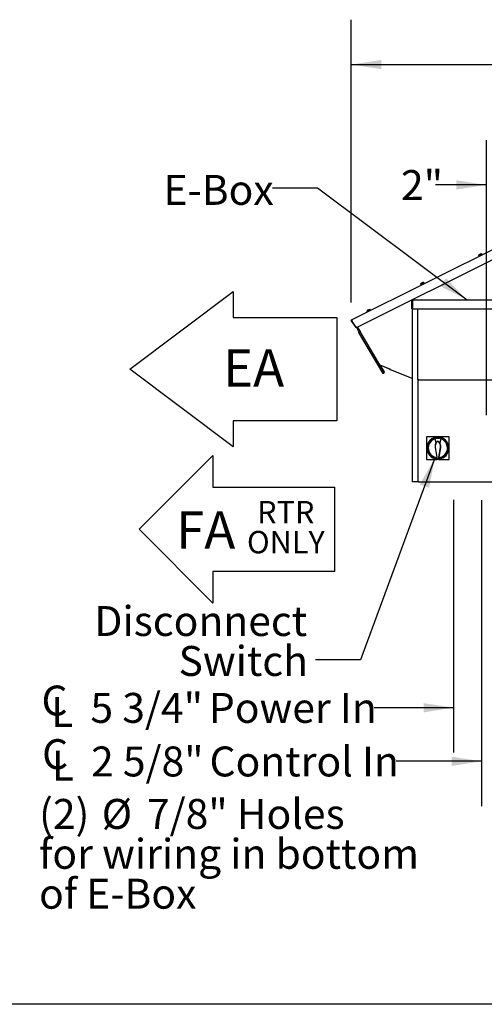
# Model space of a CAD drawing. Units: inches. Extents: x 0.3 to 10.6, y 0.4 to 8.2.
# Drawn here: x 3.7 to 5, y 1.1 to 3.8 of the extents above; entities that cross this region are included whole.
import ezdxf

# ---------------------------------------------------------------- set-up
doc = ezdxf.new("R2010")
doc.units = ezdxf.units.IN
doc.header["$MEASUREMENT"] = 0
doc.linetypes.add('HIDDEN', pattern=[0.075, 0.05, -0.025])
for name, color, linetype in [('DIMENSIONS', 248, 'Continuous'), ('FORMAT', 7, 'Continuous'), ('SERVICE_AREA_LINE', 7, 'HIDDEN'), ('TEXT', 7, 'Continuous')]:
    doc.layers.add(name, color=color, linetype=linetype)
doc.layers.add('DRAWING_FORMAT_LINES', color=7, linetype='Continuous', lineweight=25)
doc.styles.add('SLDTEXTSTYLE0', font='TXT', dxfattribs={"width": 0.75})
doc.dimstyles.new('SLDDIMSTYLE0', dxfattribs={"dimtxt": 0.083333, "dimasz": 0.083333, "dimexe": 0, "dimexo": 0.0625, "dimgap": 0.020833, "dimtad": 0, "dimdec": 6, "dimlfac": 40, "dimrnd": 1e-09, "dimzin": 12, "dimdsep": 46, "dimlunit": 5, "dimtxsty": 'SLDTEXTSTYLE0', "dimsah": 1, "dimcen": 0.09, "dimadec": 0, "dimazin": 3, "dimtfac": 1, "dimtdec": 3, "dimtmove": 0, "dimatfit": 0, "dimfxl": 0, "dimfrac": 2, "dimtolj": 1, "dimtzin": 12, "dimarcsym": 0})
doc.dimstyles.new('SLDDIMSTYLE1', dxfattribs={"dimtxt": 0.083333, "dimasz": 0.083333, "dimexe": 0, "dimexo": 0.0625, "dimgap": 0.020833, "dimtad": 0, "dimdec": 6, "dimlfac": 40, "dimrnd": 1e-09, "dimzin": 12, "dimdsep": 46, "dimlunit": 5, "dimtxsty": 'SLDTEXTSTYLE0', "dimsah": 1, "dimcen": 0.09, "dimadec": 0, "dimazin": 3, "dimtfac": 1, "dimtdec": 3, "dimtofl": 0, "dimtmove": 0, "dimatfit": 3, "dimfxl": 0, "dimfrac": 2, "dimtolj": 1, "dimtzin": 12, "dimarcsym": 0})
doc.dimstyles.new('SLDDIMSTYLE2', dxfattribs={"dimtxt": 0.083333, "dimasz": 0.083333, "dimexe": 0, "dimexo": 0.0625, "dimgap": 0.020833, "dimtad": 0, "dimlfac": 40, "dimrnd": 1e-09, "dimzin": 12, "dimdsep": 46, "dimlunit": 5, "dimtxsty": 'SLDTEXTSTYLE0', "dimsah": 1, "dimcen": 0.09, "dimadec": 0, "dimazin": 3, "dimtfac": 1, "dimtdec": 3, "dimtmove": 0, "dimatfit": 0, "dimfxl": 0, "dimfrac": 2, "dimtolj": 1, "dimtzin": 12, "dimarcsym": 0})
doc.dimstyles.new('SLDDIMSTYLE3', dxfattribs={"dimtxt": 0.18, "dimasz": 0.083333, "dimexe": 0, "dimexo": 0.0625, "dimgap": 0, "dimtad": 0, "dimtih": 1, "dimtoh": 1, "dimdec": 0, "dimrnd": 1e-09, "dimzin": 0, "dimdsep": 46, "dimlunit": 5, "dimtxsty": 'Standard', "dimsah": 1, "dimcen": 0.09, "dimadec": 0, "dimazin": 0, "dimtfac": 0.083333, "dimtdec": 0, "dimtofl": 0, "dimtmove": 0, "dimatfit": 3, "dimfxl": 0, "dimfrac": 2, "dimtolj": 1, "dimtzin": 0, "dimarcsym": 0})

# ---------------------------------------------------------------- blocks, each defined once
blk = doc.blocks.new('Block3')
at = {"layer": 'FORMAT', "color": 7}
for p, q in [((0, 10.27), (10.27, 20.54)), ((10.27, 20.54), (10.27, 16.14)), ((10.27, 16.14), (27.23, 16.14)), ((27.23, 4.4), (27.23, 16.14)), ((10.27, 0), (0, 10.27)), ((27.23, 4.4), (10.27, 4.4)), ((10.27, 4.4), (10.27, 0))]:
    blk.add_line(p, q, dxfattribs=at)
blk = doc.blocks.new('Block20')
at = {"layer": 'DIMENSIONS'}
for p, q in [((132.909, 130.971), (140.909, 136.971)), ((140.909, 136.971), (140.909, 134.971)), ((140.909, 134.971), (148.909, 134.971)), ((148.909, 134.971), (148.909, 126.971)), ((140.909, 124.971), (132.909, 130.971)), ((148.909, 126.971), (140.909, 126.971)), ((140.909, 126.971), (140.909, 124.971))]:
    blk.add_line(p, q, dxfattribs=at)
blk = doc.blocks.new('SW_SYMBOL_MOD_CL')
at = {"layer": 'TEXT', "color": 0, "char_height": 30.8, "attachment_point": 5, "style": 'SLDTEXTSTYLE0'}
for s, insert in [('C', (15.7, 23.6)), ('L', (23.6, 11.8))]:
    blk.add_mtext(s, dxfattribs=dict(at, insert=insert))
blk = doc.blocks.new('_D')
at = {"layer": 'TEXT'}
for p, q in [((4.9066, 2.465), (4.9066, 1.7612)), ((5.0488, 2.264), (5.0488, 1.7612)), ((4.9066, 1.8862), (4.6851, 1.8862)), ((5.0488, 1.8862), (5.2091, 1.8862))]:
    blk.add_line(p, q, dxfattribs=at)
for points in [[(4.9066, 1.8862), (4.8232, 1.8991), (4.8232, 1.8734)], [(5.0488, 1.8862), (5.1321, 1.8734), (5.1321, 1.8991)]]:
    blk.add_solid(points, dxfattribs=at)
at = {"layer": 'TEXT', "xscale": 0.0027037109375, "yscale": 0.0027037109375, "zscale": 0.0027037109375}
blk.add_blockref('SW_SYMBOL_MOD_CL', (3.7535, 1.8316), dxfattribs=at)
at = {"layer": 'TEXT', "char_height": 0.08333, "attachment_point": 1, "style": 'SLDTEXTSTYLE0'}
for s, insert in [('5 3/4"', (3.8959, 1.9275)), ('Power In', (4.2256, 1.9275))]:
    blk.add_mtext(s, dxfattribs=dict(at, insert=insert))
blk = doc.blocks.new('_D_1')
at = {"layer": 'TEXT'}
for p, q in [((4.9841, 2.4646), (4.9841, 1.6121)), ((5.0488, 2.264), (5.0488, 1.6121)), ((4.9841, 1.7371), (4.7471, 1.7371)), ((5.0488, 1.7371), (5.2091, 1.7371))]:
    blk.add_line(p, q, dxfattribs=at)
for points in [[(4.9841, 1.7371), (4.9007, 1.7499), (4.9007, 1.7242)], [(5.0488, 1.7371), (5.1321, 1.7242), (5.1321, 1.7499)]]:
    blk.add_solid(points, dxfattribs=at)
at = {"layer": 'TEXT', "xscale": 0.0027037109375, "yscale": 0.0027037109375, "zscale": 0.0027037109375}
blk.add_blockref('SW_SYMBOL_MOD_CL', (3.7552, 1.6824), dxfattribs=at)
at = {"layer": 'TEXT', "char_height": 0.08333, "attachment_point": 1, "style": 'SLDTEXTSTYLE0'}
for s, insert in [('2 5/8"', (3.8976, 1.7783)), ('Control In', (4.2273, 1.7783))]:
    blk.add_mtext(s, dxfattribs=dict(at, insert=insert))
blk = doc.blocks.new('_D_3')
at = {"layer": 'TEXT'}
for p, q in [((4.6219, 3.0145), (4.6219, 3.8026)), ((6.9689, 2.9049), (6.9689, 3.8026)), ((4.6219, 3.6776), (5.3612, 3.6776)), ((6.9689, 3.6776), (6.1362, 3.6776))]:
    blk.add_line(p, q, dxfattribs=at)
for points in [[(4.6219, 3.6776), (4.7052, 3.6648), (4.7052, 3.6904)], [(6.9689, 3.6776), (6.8855, 3.6904), (6.8855, 3.6648)]]:
    blk.add_solid(points, dxfattribs=at)
at = {"layer": 'TEXT', "char_height": 0.08333, "attachment_point": 1, "style": 'SLDTEXTSTYLE0'}
for s, insert in [('93 7/8"', (5.3612, 3.7188)), ('Overall', (5.7524, 3.7188))]:
    blk.add_mtext(s, dxfattribs=dict(at, insert=insert))
blk = doc.blocks.new('_D_4')
at = {"layer": 'TEXT', "color": 7}
for p, q in [((4.9978, 2.7013), (4.9978, 3.4674)), ((5.0478, 2.7253), (5.0478, 3.4674)), ((4.9978, 3.3424), (4.8561, 3.3424)), ((5.0478, 3.3424), (5.2081, 3.3424))]:
    blk.add_line(p, q, dxfattribs=at)
for points in [[(4.9978, 3.3424), (4.9145, 3.3552), (4.9145, 3.3296)], [(5.0478, 3.3424), (5.1311, 3.3296), (5.1311, 3.3552)]]:
    blk.add_solid(points, dxfattribs=at)
at = {"layer": 'TEXT', "color": 7, "insert": (4.7601, 3.3836), "char_height": 0.08333, "attachment_point": 1, "style": 'SLDTEXTSTYLE0'}
blk.add_mtext('2"', dxfattribs=at)
blk = doc.blocks.new('SW_NOTE_2')
at = {"layer": 'TEXT', "color": 0, "char_height": 0.08333, "attachment_point": 3, "style": 'SLDTEXTSTYLE0'}
for s, insert in [('Disconnect', (-0.0237, 0.1499)), ('Switch', (-0.0214, 0.0387))]:
    blk.add_mtext(s, dxfattribs=dict(at, insert=insert))
blk = doc.blocks.new('SW_NOTE_4')
at = {"layer": 'FORMAT', "color": 0, "char_height": 0.0625, "attachment_point": 2, "style": 'SLDTEXTSTYLE0'}
for s, insert in [('RTR', (0.0664, 0.0806)), ('ONLY', (0.0667, -0.0028))]:
    blk.add_mtext(s, dxfattribs=dict(at, insert=insert))
blk = doc.blocks.new('SW_NOTE_6')
at = {"layer": 'TEXT', "color": 0, "attachment_point": 1, "style": 'SLDTEXTSTYLE0'}
for s, insert, char_height in [('(2)', (0, 0.1074), 0.08333), ('%%c', (0.1744, 0.1074), 0.08333), ('7/8" Holes', (0.3002, 0.1074), 0.08333), ('for wiring in bottom', (0, -0.0037), 0.083333), ('of E-Box', (0, -0.1148), 0.08333)]:
    blk.add_mtext(s, dxfattribs=dict(at, insert=insert, char_height=char_height))

msp = doc.modelspace()

# ---------------------------------------------------------------- linework, layer by layer
at = {"color": 7, "linetype": 'Continuous', "lineweight": 25}
for p, q in [((4.62243246, 2.96672394), (5.04752634, 3.17866785)), ((4.63623328, 2.94566972), (5.03997825, 3.14696951)), ((4.97820314, 3.14885356), (4.97560195, 3.14755663)), ((4.97560195, 3.14755663), (4.97705206, 3.14464809)), ((4.97640268, 3.14432431), (4.9768489, 3.14342942)), ((4.98214033, 3.15081659), (4.97820314, 3.14885356)), ((4.97820314, 3.14885356), (4.97965331, 3.14594502)), ((4.98347628, 3.15148262), (4.98214033, 3.15081659)), ((4.98214033, 3.15081659), (4.98359044, 3.14790804)), ((4.98347628, 3.15148262), (4.98492638, 3.14857408)), ((4.98602197, 3.14800291), (4.98557576, 3.14889786)), ((4.81711496, 3.06853795), (4.81451377, 3.06724102)), ((4.81451377, 3.06724102), (4.81596387, 3.06433248)), ((4.8153145, 3.06400876), (4.81576071, 3.06311381)), ((4.82105215, 3.07050097), (4.81711496, 3.06853795)), ((4.81711496, 3.06853795), (4.81856512, 3.0656294)), ((4.82238809, 3.071167), (4.82105215, 3.07050097)), ((4.82105215, 3.07050097), (4.82250226, 3.06759243)), ((4.82238809, 3.071167), (4.8238382, 3.06825846)), ((4.82493379, 3.06768735), (4.82448757, 3.06858224)), ((4.79055323, 2.99689551), (4.79055323, 3.0211705)), ((4.79155325, 2.99689551), (4.79155325, 3.0211705)), ((4.79205326, 3.0211705), (4.79205326, 3.02267047)), ((4.79205326, 3.02267047), (5.04730323, 3.02267047)), ((4.79205326, 3.0211705), (4.79205326, 2.99689551)), ((4.6672135, 2.99379982), (4.66461225, 2.99250289)), ((4.66461225, 2.99250289), (4.66606236, 2.98959435)), ((4.66541304, 2.98927057), (4.66585926, 2.98837568)), ((4.67115058, 2.99576285), (4.6672135, 2.99379982)), ((4.6672135, 2.99379982), (4.66866361, 2.99089128)), ((4.67248652, 2.99642888), (4.67115058, 2.99576285)), ((4.67115058, 2.99576285), (4.6726008, 2.9928543)), ((4.67248652, 2.99642888), (4.67393674, 2.99352034)), ((4.67503227, 2.99294917), (4.67458606, 2.99384412)), ((4.79055323, 2.99689551), (4.79155325, 2.99689551)), ((4.79155325, 2.99689551), (4.79155325, 2.51567049)), ((4.79205326, 2.99689551), (5.04730323, 2.99689551)), ((4.80602539, 2.99689551), (4.80602539, 2.8107955)), ((4.63511828, 2.94552053), (4.62187126, 2.96452374)), ((4.62463267, 2.96231115), (4.62269165, 2.96509561)), ((4.62310184, 2.96538149), (4.62463267, 2.96231115)), ((4.63623328, 2.94566972), (4.62463267, 2.96231115)), ((4.63511828, 2.94552053), (4.63593855, 2.94609241)), ((4.63764667, 2.94637441), (4.64530504, 2.9334185)), ((4.63765054, 2.94637635), (4.64530821, 2.93342038)), ((4.63854777, 2.94682368), (4.64616907, 2.93392919)), ((4.64293752, 2.93201943), (4.64207665, 2.93151056)), ((4.64207665, 2.93151056), (4.69360874, 2.84433132)), ((4.64207994, 2.93151232), (4.70974059, 2.81703803)), ((4.64293752, 2.93201943), (4.64293763, 2.9320192)), ((4.71382973, 2.81945495), (4.64616907, 2.93392919)), ((4.70169221, 2.84097287), (4.72994152, 2.82955946)), ((4.70200572, 2.83952793), (4.71306109, 2.82155056)), ((4.72982161, 2.82926279), (4.7026189, 2.84025339)), ((4.79155325, 2.80304889), (4.7293795, 2.82816867)), ((4.70974165, 2.81703867), (4.70974189, 2.8170382)), ((4.71060275, 2.81754701), (4.70974189, 2.8170382)), ((4.71060252, 2.81754748), (4.71060275, 2.81754701)), ((4.71383091, 2.81945524), (4.7129955, 2.81896139)), ((4.71383091, 2.81945524), (4.7134091, 2.82016891)), ((4.80695037, 2.79980231), (4.80695037, 2.52667049)), ((4.80698411, 2.79979551), (4.80794646, 2.79979551)), ((4.80944074, 2.79979551), (4.80794646, 2.79979551)), ((4.80944074, 2.79979551), (5.02991574, 2.79979551)), ((4.83137754, 2.64096649), (4.83137754, 2.57797436)), ((4.89436968, 2.64096649), (4.83137754, 2.64096649)), ((4.85401534, 2.63478624), (4.85696812, 2.62538865)), ((4.8687791, 2.62538865), (4.87173188, 2.63478624)), ((4.89436968, 2.57797436), (4.89436968, 2.64096649)), ((4.85499958, 2.61143893), (4.85963572, 2.58284572)), ((4.85549143, 2.61151869), (4.86090513, 2.5781297)), ((4.86287361, 2.62855869), (4.86287361, 2.62915547)), ((4.86484215, 2.5781297), (4.87025584, 2.61151869)), ((4.8661115, 2.58284572), (4.87074764, 2.61143893)), ((4.83137754, 2.57797436), (4.86070402, 2.57797436)), ((4.85987384, 2.58309449), (4.85963572, 2.58284572)), ((4.85991954, 2.58281274), (4.85987384, 2.58309449)), ((4.86028632, 2.5805505), (4.85991954, 2.58281274)), ((4.86071505, 2.57790636), (4.86028632, 2.5805505)), ((4.86071505, 2.57790636), (4.86090513, 2.5781297)), ((4.86503217, 2.57790636), (4.86071505, 2.57790636)), ((4.86090513, 2.5781297), (4.86484215, 2.5781297)), ((4.86503217, 2.57790636), (4.86484215, 2.5781297)), ((4.8654609, 2.5805505), (4.86503217, 2.57790636)), ((4.8650432, 2.57797436), (4.89436968, 2.57797436)), ((4.86582768, 2.58281274), (4.8654609, 2.5805505)), ((4.86587338, 2.58309449), (4.86582768, 2.58281274)), ((4.86587338, 2.58309449), (4.8661115, 2.58284572)), ((4.79305322, 2.51567049), (4.79155325, 2.51567049)), ((4.80790909, 2.51567049), (4.79305322, 2.51567049)), ((4.80790909, 2.51567049), (4.80887145, 2.51567049)), ((4.81036573, 2.51567049), (4.80887145, 2.51567049)), ((4.81036573, 2.51567049), (5.02899076, 2.51567049))]:
    msp.add_line(p, q, dxfattribs=at)
at = {"color": 7, "linetype": 'Continuous', "lineweight": 25, "flags": 128}
for points in [[(4.98557576, 3.14889786), (4.98556173, 3.14889087), (4.98531299, 3.14876686), (4.98476963, 3.14849594), (4.98396866, 3.1480966), (4.98296459, 3.147596), (4.98182594, 3.14702829), (4.98063027, 3.14643212), (4.97945906, 3.14584816), (4.9783921, 3.14531624), (4.9775022, 3.14487255), (4.97684989, 3.1445473), (4.97647965, 3.14436274), (4.97640268, 3.14432431)], [(4.82448757, 3.06858224), (4.82447355, 3.06857526), (4.82422481, 3.06845124), (4.82368144, 3.06818032), (4.82288048, 3.06778098), (4.82187641, 3.06728038), (4.82073776, 3.06671267), (4.81954209, 3.06611651), (4.81837088, 3.06553261), (4.81730392, 3.06500062), (4.81641402, 3.06455693), (4.81576171, 3.06423169), (4.81539147, 3.06404712), (4.8153145, 3.06400876)], [(4.67458606, 2.99384412), (4.67457198, 2.99383714), (4.67432335, 2.99371312), (4.67377999, 2.9934422), (4.67297896, 2.99304286), (4.67197495, 2.99254226), (4.67083624, 2.99197455), (4.66964063, 2.99137839), (4.66846942, 2.99079442), (4.66740241, 2.9902625), (4.66651244, 2.98981881), (4.6658602, 2.98949356), (4.66549001, 2.989309), (4.66541304, 2.98927057)], [(4.62310184, 2.96538149), (4.62297125, 2.96564338), (4.62284571, 2.96589523), (4.62273002, 2.96612731), (4.62262852, 2.96633077), (4.62254534, 2.96649767), (4.6224835, 2.96662175), (4.62244537, 2.96669813), (4.62243246, 2.96672394)], [(4.63585043, 2.94603093), (4.64042497, 2.938292), (4.64382337, 2.93254273)], [(4.64511473, 2.93330598), (4.64171621, 2.9390553), (4.63744837, 2.9462755)], [(4.64207994, 2.93151232), (4.64223564, 2.93160431), (4.6426788, 2.93186626), (4.64334219, 2.93225832), (4.64412456, 2.93272079), (4.64490693, 2.93318319), (4.64557033, 2.93357526), (4.64601349, 2.9338372), (4.64616907, 2.93392919)], [(4.64382326, 2.93254297), (4.64366826, 2.93245133), (4.64328423, 2.93222435), (4.64302763, 2.93207264), (4.64293752, 2.93201943)], [(4.64530492, 2.93341873), (4.64521481, 2.93336547), (4.64511449, 2.93330621)], [(4.70126183, 2.84071849), (4.70127005, 2.84072336), (4.70129457, 2.84073785), (4.70133435, 2.84076138), (4.70138785, 2.840793), (4.70145309, 2.84083154), (4.70152747, 2.84087554), (4.70160832, 2.84092324), (4.70169221, 2.84097287)], [(4.7293795, 2.82816867), (4.7293903, 2.82819542), (4.72942233, 2.82827456), (4.72947431, 2.82840309), (4.72954412, 2.82857604), (4.7296293, 2.82878677), (4.72972645, 2.82902724), (4.72983182, 2.82928813), (4.72994152, 2.82955946)], [(4.71382973, 2.81945495), (4.71367403, 2.81936296), (4.71323087, 2.81910102), (4.71256759, 2.81870895), (4.7117851, 2.81824649), (4.71100274, 2.81778402), (4.71033946, 2.81739202), (4.70989618, 2.81713001), (4.70974059, 2.81703803)], [(4.71060275, 2.81754701), (4.71069286, 2.81760028), (4.71094935, 2.81775199), (4.7112726, 2.81794307)], [(4.7134091, 2.82016891), (4.71338317, 2.82068165), (4.71306109, 2.82155056)], [(4.80602539, 2.8107955), (4.80604381, 2.80864949), (4.80609837, 2.80658598), (4.80618695, 2.80468423), (4.80630616, 2.80301732), (4.80645148, 2.80164932), (4.80661721, 2.80063282), (4.80679708, 2.80000685), (4.80698411, 2.79979551)], [(4.80695037, 2.52667049), (4.80696879, 2.52452451), (4.80702335, 2.52246097), (4.80711194, 2.52055923), (4.80723115, 2.51889232), (4.80737646, 2.51752433), (4.8075422, 2.51650783), (4.80772207, 2.51588186), (4.80790909, 2.51567049)], [(4.80695037, 2.52667049), (4.80696879, 2.52452451), (4.80702335, 2.52246097), (4.80711194, 2.52055923), (4.80723115, 2.51889232), (4.80737646, 2.51752433), (4.8075422, 2.51650783), (4.80772207, 2.51588186), (4.80790909, 2.51567049)], [(4.80695037, 2.52667049), (4.80696879, 2.52452451), (4.80702335, 2.52246097), (4.80711194, 2.52055923), (4.80723115, 2.51889232), (4.80737646, 2.51752433), (4.8075422, 2.51650783), (4.80772207, 2.51588186), (4.80790909, 2.51567049)]]:
    msp.add_lwpolyline(points, dxfattribs=at)
at = {"color": 7, "linetype": 'Continuous', "lineweight": 25}
for centre, radius, start, end in [((4.79205324, 3.0211705), 0.0015, 90, 180), ((4.79205324, 3.0211705), 0.0005, 90, 180), ((4.62310181, 2.96538152), 0.0015, 116.5, 214.88), ((4.62310181, 2.96538152), 0.0005, 116.5, 214.88), ((4.7024316, 2.83978982), 0.0005, 68, 211.59), ((4.6669279, 2.85485198), 0.0385612, 337.75409608, 338.22955373), ((4.71103804, 2.82030643), 0.002375, 275.66910318, 325.50598364), ((4.86287362, 2.60947043), 0.03051181, 274.40555069, 265.59444931), ((4.86287362, 2.60947043), 0.02952756, 274.86859493, 265.13140507), ((4.86287362, 2.60947043), 0.02903543, 275.11226393, 264.88773607), ((4.86287362, 2.60947043), 0.02682087, 276.32344161, 263.67655839), ((4.87248775, 2.61427448), 0.01771654, 138.30163882, 189.20982103), ((4.87248775, 2.61427448), 0.01721831, 123.94292755, 189.20982103), ((4.86287362, 2.60947043), 0.01697835, 102.29012927, 110.3544064), ((4.87248775, 2.61427448), 0.01771654, 122.86520102, 138.30163882), ((4.85325949, 2.61427448), 0.01771654, 41.69836118, 57.13479898), ((4.85325949, 2.61427448), 0.01721831, 350.79017897, 56.05707245), ((4.85325949, 2.61427448), 0.01771654, 350.79017897, 41.69836118), ((4.86287362, 2.60947043), 0.01697835, 69.6455936, 77.70987073)]:
    msp.add_arc(centre, radius, start, end, dxfattribs=at)
at = {"layer": 'DRAWING_FORMAT_LINES', "color": 8}
msp.add_line((10.58994011, 1.06028389), (0.33994011, 1.06028389), dxfattribs=at)

# ---------------------------------------------------------------- block references
at = {"color": 7, "linetype": 'Continuous', "xscale": 0.02, "yscale": 0.02, "zscale": 0.02}
msp.add_blockref('Block3', (4.03120359, 2.17798535), dxfattribs=at)
at = {"layer": 'FORMAT'}
msp.add_blockref('SW_NOTE_4', (4.37302778, 2.38158996), dxfattribs=at)
at = {"layer": 'TEXT', "xscale": 0.036, "yscale": 0.036, "zscale": 0.036}
msp.add_blockref('Block20', (-0.77951008, -1.88572876), dxfattribs=at)
at = {"layer": 'TEXT', "color": 7}
msp.add_blockref('SW_NOTE_2', (4.52261005, 2.01954744), dxfattribs=at)
at = {"layer": 'TEXT'}
msp.add_blockref('SW_NOTE_6', (3.75297143, 1.52476189), dxfattribs=at)

# ---------------------------------------------------------------- texts
at = {"layer": 'FORMAT', "insert": (4.13424159, 2.43332453), "char_height": 0.104166667, "attachment_point": 1, "style": 'SLDTEXTSTYLE0'}
msp.add_mtext('FA', dxfattribs=at)
at = {"layer": 'SERVICE_AREA_LINE', "insert": (4.26495627, 2.88482), "char_height": 0.104166667, "attachment_point": 1, "style": 'SLDTEXTSTYLE0'}
msp.add_mtext('EA', dxfattribs=at)
at = {"layer": 'TEXT', "color": 7, "insert": (4.09927128, 3.37024119), "char_height": 0.083333333, "attachment_point": 1, "style": 'SLDTEXTSTYLE0'}
msp.add_mtext('E-Box', dxfattribs=at)

# ---------------------------------------------------------------- dimensions: what is measured, and where the dimension line sits
at = {"layer": 'TEXT'}
for base, p1, p2, text, dimstyle, picture, middle in [((6.96886129, 3.67759), (4.62187129, 2.96452373), (6.96886129, 2.85490239), '<> Overall', 'SLDDIMSTYLE1', '_D_3', (5.74865637, 3.67759)), ((5.04880324, 1.88624453), (4.90655324, 2.51504216), (5.04880324, 2.31404727), '{\\fGDT;q}<> Power In', 'SLDDIMSTYLE0', '_D', (4.21931103, 1.88624453)), ((5.04880324, 1.73705449), (4.98405324, 2.51459251), (5.04880324, 2.31404727), '{\\fGDT;q}<> Control In', 'SLDDIMSTYLE0', '_D_1', (4.25115723, 1.73705449))]:
    dim = msp.add_linear_dim(base=base, p1=p1, p2=p2, text=text, dimstyle=dimstyle, dxfattribs=at)
    dim.commit()
    dim.dimension.update_dxf_attribs({"geometry": picture, "text_midpoint": middle, "dimtype": 160})
at = {"layer": 'TEXT', "color": 7}
dim = msp.add_linear_dim(base=(4.99780324, 3.34238279), p1=(5.04780324, 2.6753455), p2=(4.99780324, 2.6513455), dimstyle='SLDDIMSTYLE2', dxfattribs=at)
dim.commit()
dim.dimension.update_dxf_attribs({"geometry": '_D_4', "text_midpoint": (4.80813903, 3.34238279), "dimtype": 160})

# ---------------------------------------------------------------- leaders
for points in [[(4.94408778, 3.0216705), (4.52776878, 3.33336292), (4.40276878, 3.33336292)], [(4.85415071, 2.58177626), (4.64761005, 2.01954744), (4.52261005, 2.01954744)]]:
    msp.add_leader(points, dimstyle='SLDDIMSTYLE3', dxfattribs=at)

doc.saveas('drawing.dxf')
